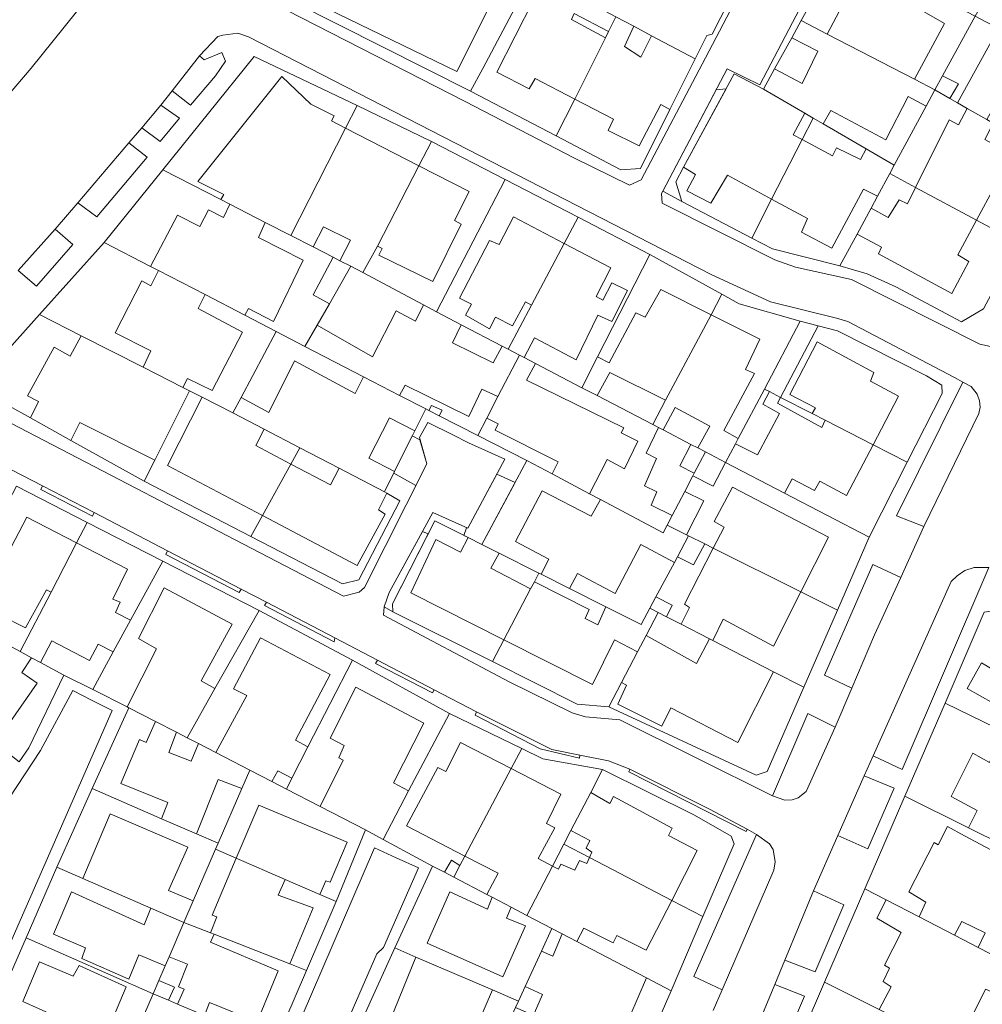
# Model space of a CAD drawing. Units: inches. Extents: x 355444 to 358939, y 6301338 to 6305414.
# Drawn here: x 355593 to 355734, y 6303200 to 6303345 of the extents above; entities that cross this region are included whole.
import ezdxf

# ---------------------------------------------------------------- set-up
doc = ezdxf.new("R2010")
doc.units = ezdxf.units.IN
doc.header["$MEASUREMENT"] = 0
for name, color, linetype, lineweight in [('Contexto_Areas Verdes', 3, 'Continuous', 0), ('Contexto_Calles', 2, 'Continuous', 0), ('Contexto_Construcciones', 254, 'Continuous', 0), ('Contexto_Predios', 1, 'Continuous', 0)]:
    doc.layers.add(name, color=color, linetype=linetype, lineweight=lineweight)

msp = doc.modelspace()

# ---------------------------------------------------------------- linework, layer by layer
at = {"layer": 'Contexto_Areas Verdes'}
for points in [[(355622.93, 6303339.93), (355623.46, 6303338.66), (355621.98, 6303336.51), (355618.33, 6303332.17), (355615.62, 6303334.31), (355619.62, 6303339.41), (355620.34, 6303338.82)], [(355687.6, 6303319.57), (355695.44, 6303334.45), (355696.88, 6303334.6), (355690.65, 6303323.09), (355689.49, 6303320.95), (355690.39, 6303318.05)], [(355613.95, 6303332.18), (355616.73, 6303330.27), (355613.87, 6303326.85), (355611.18, 6303328.88)], [(355609.29, 6303326.65), (355611.94, 6303324.55), (355604.56, 6303315.78), (355601.81, 6303317.84)], [(355598.46, 6303313.99), (355601.06, 6303311.74), (355595.74, 6303305.65), (355593.06, 6303307.93)], [(355731.6, 6303291.56), (355732.86, 6303290.9), (355733.72, 6303289.78), (355734.07, 6303288.79), (355734.18, 6303287.85), (355733.96, 6303286.92), (355725.9, 6303270.36), (355721.87, 6303271.92)], [(355648.13, 6303278.18), (355648.24, 6303278.41), (355650.85, 6303283.67), (355651.98, 6303283.08), (355652.98, 6303279.54), (355651.39, 6303276.38)], [(355658.41, 6303269.06), (355658.83, 6303270.17), (355659, 6303270.1), (355663.25, 6303278.06), (355665.93, 6303276.8), (355661.07, 6303267.74), (355659.06, 6303268.74)], [(355596.63, 6303276.34), (355604.2, 6303272.43), (355603.93, 6303271.86), (355596.35, 6303275.79)], [(355646.71, 6303258.58), (355647.44, 6303260.66), (355652.36, 6303269.65), (355653.2, 6303269.26), (355647.95, 6303259.01), (355648.02, 6303257.86)], [(355614.97, 6303266.81), (355625.77, 6303261.16), (355625.48, 6303260.66), (355614.68, 6303266.27)], [(355718.39, 6303264.8), (355722.5, 6303262.89), (355718.65, 6303254.44), (355715.33, 6303246.66), (355711.31, 6303248.53)], [(355733.3, 6303264.36), (355735.42, 6303264.32), (355722.7, 6303234.72), (355718.45, 6303236.71), (355729.9, 6303262.28), (355730.76, 6303263.12), (355731.93, 6303263.88)], [(355629.45, 6303259.24), (355639.47, 6303254.01), (355639.4, 6303253.43), (355629.16, 6303258.75)], [(355645.77, 6303250.73), (355654.04, 6303246.41), (355653.8, 6303245.95), (355645.46, 6303250.28)], [(355660.28, 6303243.15), (355671.33, 6303237.66), (355675.42, 6303236.79), (355675.39, 6303236.37), (355669.59, 6303237.75), (355660.08, 6303242.69)], [(355708.87, 6303242.92), (355712.87, 6303240.89), (355708.61, 6303231.46), (355707.46, 6303230.53), (355706.57, 6303230.24), (355705.49, 6303230.21), (355703.69, 6303230.85)], [(355682.79, 6303234.73), (355694.47, 6303228.89), (355699.96, 6303225.93), (355699.84, 6303225.6), (355682.61, 6303234.37)], [(355717.16, 6303233.79), (355721.52, 6303231.97), (355717.7, 6303223.08), (355713.29, 6303225.03)], [(355701.36, 6303225.17), (355703.27, 6303223.81), (355703.78, 6303222.98), (355704.09, 6303221.16), (355703.9, 6303219.91), (355696.33, 6303202.35), (355692.13, 6303204.32)], [(355709.72, 6303216.89), (355714.17, 6303214.84), (355709.94, 6303204.99), (355705.52, 6303206.74)], [(355704.03, 6303203.14), (355708.41, 6303201.43), (355704.71, 6303192.9), (355700.54, 6303194.71)]]:
    msp.add_lwpolyline(points, close=True, dxfattribs=at)
at = {"layer": 'Contexto_Calles'}
for points in [[(355711.92, 6303354.44), (355701.82, 6303335.19), (355697.05, 6303337.5), (355687.6, 6303319.57), (355687.41, 6303319.22), (355687.53, 6303317.79), (355704.04, 6303309.5), (355707.06, 6303308.41), (355715.3, 6303306.6), (355734.1, 6303297.11), (355735.69, 6303296.76), (355737.25, 6303296.7), (355738.15, 6303296.94), (355739.57, 6303297.67), (355751.5, 6303319.97), (355753.3, 6303323.37), (355762.88, 6303341.43), (355775.68, 6303365.57)], [(355520.39, 6303345.77), (355520.9, 6303344.5), (355521.93, 6303342.96), (355561.95, 6303307.38), (355563.19, 6303306.9), (355565.8, 6303306.78), (355567.06, 6303307.09), (355568.07, 6303307.71), (355570.48, 6303310.08), (355585.34, 6303326.42), (355594.93, 6303337.63), (355604.8, 6303349.96)], [(355630.21, 6303347.24), (355658.59, 6303332.73), (355674.63, 6303324.43), (355682.72, 6303320.45), (355684.45, 6303321.22), (355693.85, 6303339.13), (355699.07, 6303349.07)], [(355583.34, 6303289.95), (355640.78, 6303260.16), (355643.05, 6303260.74), (355643.86, 6303261.43), (355652.98, 6303279.54), (355651.89, 6303283.4), (355653.13, 6303285.62), (355656.8, 6303283.79), (355659.08, 6303282.65), (355664.42, 6303280.25), (355659, 6303270.1), (355653.87, 6303272.4), (355647.44, 6303260.66), (355646.71, 6303258.58), (355646.63, 6303257.34), (355665.06, 6303247.55), (355674.33, 6303243.03), (355676.27, 6303242.44), (355681.29, 6303241.97), (355703.69, 6303230.85), (355705.49, 6303230.21), (355706.57, 6303230.24), (355707.46, 6303230.53), (355708.61, 6303231.46), (355712.87, 6303240.89), (355715.33, 6303246.66), (355718.65, 6303254.44), (355722.5, 6303262.89), (355725.9, 6303270.36), (355733.96, 6303286.92), (355734.18, 6303287.85), (355734.07, 6303288.79), (355733.72, 6303289.78), (355732.86, 6303290.9), (355731.6, 6303291.56), (355730.4, 6303292.2), (355714.73, 6303300.45), (355713.1, 6303300.92), (355703.38, 6303303.32), (355694.69, 6303307.35), (355626.85, 6303342.2), (355625.26, 6303342.77), (355623.08, 6303342.48), (355622.32, 6303342.27), (355619.62, 6303339.41), (355615.62, 6303334.31), (355613.95, 6303332.18), (355611.18, 6303328.88), (355609.29, 6303326.65), (355601.81, 6303317.84), (355598.46, 6303313.99), (355593.06, 6303307.93)], [(355694.99, 6303199.34), (355696.33, 6303202.35), (355703.9, 6303219.91), (355704.09, 6303221.16), (355703.78, 6303222.98), (355703.27, 6303223.81), (355701.36, 6303225.17), (355699.96, 6303225.93), (355694.47, 6303228.89), (355682.79, 6303234.73), (355679.66, 6303235.96), (355675.42, 6303236.79), (355671.33, 6303237.66), (355660.28, 6303243.15), (355654.04, 6303246.41), (355645.77, 6303250.73), (355639.47, 6303254.01), (355629.45, 6303259.24), (355625.77, 6303261.16), (355614.97, 6303266.81), (355604.2, 6303272.43), (355596.63, 6303276.34), (355590.66, 6303279.42)], [(355735.42, 6303264.32), (355733.3, 6303264.36), (355731.93, 6303263.88), (355730.76, 6303263.12), (355729.9, 6303262.28), (355718.45, 6303236.71), (355717.16, 6303233.79), (355713.29, 6303225.03), (355709.72, 6303216.89), (355705.52, 6303206.74), (355704.03, 6303203.14), (355700.54, 6303194.71)], [(355591.7, 6303230.49), (355596.33, 6303237.47), (355601.05, 6303246.29), (355603.89, 6303244.84), (355606.85, 6303243.34), (355588.98, 6303202.71)], [(355628.49, 6303184.1), (355645.33, 6303223.22), (355648.5, 6303221.76), (355651.75, 6303220.26), (355646.61, 6303208.6), (355645.64, 6303207.64), (355634.27, 6303181.46)]]:
    msp.add_lwpolyline(points, dxfattribs=at)
at = {"layer": 'Contexto_Construcciones'}
for points in [[(355657.39, 6303337.11), (355638.34, 6303346.37), (355641.91, 6303353.25), (355644.29, 6303352.19), (355654.08, 6303364.76), (355666.92, 6303358.54), (355661.76, 6303348.35), (355662.68, 6303347.69)], [(355715.62, 6303350.05), (355719.59, 6303347.69), (355720.46, 6303349.04), (355728.93, 6303344.19), (355724.5, 6303336), (355711.69, 6303342.63)], [(355672.43, 6303349.56), (355673.01, 6303349.26), (355676.76, 6303347.26), (355680.73, 6303345.15), (355679.65, 6303343), (355674.61, 6303345.64), (355674.21, 6303344.76), (355679.19, 6303342.09), (355674.68, 6303333.09), (355668.87, 6303336.12), (355668, 6303334.57), (355663.27, 6303337.02), (355668.64, 6303347.6), (355670.99, 6303346.68)], [(355680.73, 6303345.15), (355683.34, 6303343.77), (355681.97, 6303340.8), (355684.37, 6303339.25), (355685.95, 6303342.38), (355692.34, 6303338.99), (355688.65, 6303331.56), (355687.32, 6303332.28), (355684.12, 6303326.21), (355679.57, 6303328.45), (355680.38, 6303330.13), (355674.68, 6303333.09), (355679.19, 6303342.09), (355679.65, 6303343)], [(355707.91, 6303344.59), (355711.69, 6303342.63), (355724.5, 6303336), (355727.53, 6303334.43), (355726.25, 6303332.06), (355723.61, 6303333.48), (355720.31, 6303327.12), (355712.27, 6303331.41), (355711.12, 6303329.45), (355709.65, 6303330.3), (355708.43, 6303331.01), (355702.37, 6303334.53), (355704.01, 6303337.52), (355708.05, 6303335.35), (355710.35, 6303340.12), (355706.52, 6303342.07)], [(355736.83, 6303343.44), (355745.81, 6303338.74), (355740.93, 6303329.6), (355736.28, 6303332.07), (355735.12, 6303330.07), (355732.27, 6303331.7), (355730.83, 6303332.53)], [(355631.74, 6303336.4), (355635.99, 6303332.35), (355639.38, 6303330.62), (355638.99, 6303329.88), (355641.08, 6303328.81), (355633.03, 6303313.07), (355629.29, 6303314.98), (355624.08, 6303317.66), (355622.76, 6303318.34), (355623.23, 6303319.09), (355619.41, 6303321)], [(355698.07, 6303336.8), (355702.37, 6303334.53), (355708.43, 6303331.01), (355706.73, 6303327.82), (355708.03, 6303327.13), (355703.57, 6303318.41), (355697.07, 6303321.92), (355694.66, 6303317.82), (355691.15, 6303319.63), (355692.39, 6303322.01), (355690.65, 6303323.09)], [(355728.65, 6303336.5), (355730.96, 6303335.34), (355729.72, 6303333.18), (355727.53, 6303334.43)], [(355732.27, 6303331.7), (355735.12, 6303330.07), (355736.05, 6303329.53), (355734.85, 6303327.15), (355740.28, 6303324.16), (355737.89, 6303319.51), (355736.33, 6303320.32), (355733.63, 6303315.3), (355724.68, 6303320.12), (355729.63, 6303330.03), (355731, 6303329.28)], [(355641.08, 6303328.81), (355651.83, 6303323.3), (355645.74, 6303311.49), (355643.61, 6303307.62), (355641.86, 6303308.54), (355640.25, 6303309.36), (355641.81, 6303312.36), (355637.85, 6303314.35), (355636.31, 6303311.38), (355633.03, 6303313.07)], [(355708.03, 6303327.13), (355712.5, 6303324.77), (355713.09, 6303325.95), (355716.58, 6303324.19), (355717.45, 6303325.77), (355721.56, 6303323.38), (355720.89, 6303322.16), (355719.1, 6303318.84), (355717.04, 6303319.86), (355712.42, 6303311.19), (355707.97, 6303313.57), (355708.85, 6303315.56), (355703.57, 6303318.41)], [(355651.83, 6303323.3), (355659.19, 6303319.53), (355657.06, 6303315.25), (355658, 6303314.74), (355653.85, 6303306.29), (355645.94, 6303310.19), (355646.42, 6303311.13), (355645.74, 6303311.49)], [(355724.68, 6303320.12), (355733.63, 6303315.3), (355730.89, 6303310.22), (355732.5, 6303309.25), (355730.01, 6303304.57), (355719.23, 6303310.38), (355719.66, 6303311.37), (355716.09, 6303313.26), (355718.15, 6303317.09), (355720.67, 6303315.71), (355722.28, 6303318.31), (355723.49, 6303317.73)], [(355624.08, 6303317.66), (355629.29, 6303314.98), (355628.3, 6303312.75), (355634.84, 6303309.46), (355630.51, 6303300.44), (355626.83, 6303302.37), (355626.3, 6303301.35), (355620.45, 6303304.38), (355613.61, 6303307.92), (355612.43, 6303308.53), (355616.41, 6303316.04), (355619.69, 6303314.37), (355620.97, 6303316.82), (355623.14, 6303315.7)], [(355665.69, 6303315.8), (355673.15, 6303311.89), (355668.34, 6303302.83), (355667.45, 6303303.33), (355665.56, 6303299.81), (355663.08, 6303301.08), (355662.19, 6303299.37), (355658.64, 6303301.35), (355659.55, 6303303), (355657.76, 6303303.87), (355662.18, 6303312.31), (355663.58, 6303311.75)], [(355673.15, 6303311.89), (355679.96, 6303308.32), (355677.83, 6303304.09), (355678.8, 6303303.59), (355680.14, 6303306.13), (355682.42, 6303304.97), (355680.12, 6303300.43), (355678.09, 6303301.35), (355674.88, 6303294.84), (355668.76, 6303298.03), (355667.26, 6303295.14), (355666.56, 6303295.5), (355664.91, 6303296.36), (355668.34, 6303302.83)], [(355639.27, 6303309.86), (355640.25, 6303309.36), (355641.86, 6303308.54), (355638.71, 6303303.05), (355636.29, 6303304.35)], [(355613.61, 6303307.92), (355620.45, 6303304.38), (355619.46, 6303302.33), (355625.93, 6303298.87), (355621.52, 6303290.3), (355617.9, 6303292.1), (355617.19, 6303290.78), (355611.37, 6303293.74), (355612.49, 6303296.13), (355607.27, 6303298.77), (355611.16, 6303306.43), (355612.48, 6303305.67)], [(355687.29, 6303305.13), (355694.69, 6303301.44), (355688.02, 6303288.88), (355679.83, 6303292.97), (355677.98, 6303289.56), (355675.73, 6303290.73), (355678.04, 6303295.28), (355679.75, 6303294.36), (355683.64, 6303301.7), (355685.01, 6303301.07)], [(355652.52, 6303302.89), (355654.43, 6303301.88), (355658.02, 6303299.97), (355656.73, 6303297.33), (355662.7, 6303294.39), (355664.06, 6303296.8), (355664.91, 6303296.36), (355666.56, 6303295.5), (355663.41, 6303289.43), (355661.05, 6303290.52), (355659.15, 6303286.51), (355649.8, 6303291.08), (355648.99, 6303289.59), (355643.7, 6303292.33), (355635.11, 6303296.78), (355636.9, 6303299.91), (355645.02, 6303295.24), (355648.47, 6303302), (355651.31, 6303300.5)], [(355694.69, 6303301.44), (355701.83, 6303297.87), (355699.74, 6303293.42), (355701.05, 6303292.8), (355696.55, 6303284.45), (355698.66, 6303283.25), (355698.26, 6303282.49), (355696.82, 6303279.76), (355693.85, 6303281.31), (355692.73, 6303281.89), (355694.51, 6303285.08), (355689.41, 6303287.81), (355687.65, 6303284.53), (355686.99, 6303284.88), (355686.13, 6303285.32), (355688.02, 6303288.88)], [(355707.75, 6303300.51), (355710.38, 6303299.81), (355704.88, 6303289.31), (355703.25, 6303290.15), (355702.5, 6303290.53)], [(355602.29, 6303298.36), (355611.37, 6303293.74), (355617.19, 6303290.78), (355618.16, 6303290.29), (355613.08, 6303280.11), (355602.08, 6303285.6), (355600.77, 6303282.99), (355594.85, 6303286.29), (355596.04, 6303288.69), (355594.43, 6303289.54), (355598.31, 6303296.69), (355600.68, 6303295.37)], [(355710.26, 6303297.44), (355718.58, 6303292.96), (355718.07, 6303291.68), (355722.2, 6303289.48), (355718.46, 6303282.36), (355711.42, 6303285.97), (355709.51, 6303286.94), (355709.98, 6303287.76), (355706.22, 6303289.75)], [(355666.56, 6303295.5), (355667.26, 6303295.14), (355668.95, 6303294.26), (355667.63, 6303291.84), (355681.89, 6303284.86), (355681.48, 6303284.12), (355683.95, 6303282.86), (355681.97, 6303278.83), (355679.44, 6303280.21), (355676.85, 6303275.16), (355671.37, 6303278.08), (355672.24, 6303279.87), (355663.01, 6303284.48), (355663.46, 6303285.43), (355661.77, 6303286.27), (355663.41, 6303289.43)], [(355633.58, 6303294.67), (355642.47, 6303289.9), (355643.7, 6303292.33), (355648.99, 6303289.59), (355652.82, 6303287.61), (355651.23, 6303284.42), (355647.51, 6303286.31), (355644.47, 6303280.37), (355648.24, 6303278.41), (355646.77, 6303275.45), (355640.12, 6303278.91), (355634.35, 6303281.92), (355629.15, 6303284.63), (355624.55, 6303287.02), (355625.75, 6303289.29), (355629.81, 6303287.1)], [(355620.02, 6303289.34), (355624.55, 6303287.02), (355629.15, 6303284.63), (355627.88, 6303282.26), (355633.03, 6303279.53), (355628.87, 6303271.99), (355614.96, 6303279.31)], [(355703.25, 6303290.15), (355704.88, 6303289.31), (355704.42, 6303288.44), (355710.92, 6303284.91), (355711.42, 6303285.97), (355718.46, 6303282.36), (355714.54, 6303274.9), (355710.64, 6303277.01), (355709.86, 6303275.66), (355706.59, 6303277.36), (355705.47, 6303275.26), (355696.82, 6303279.76), (355698.26, 6303282.49), (355701.5, 6303280.86), (355704.72, 6303286.96), (355702.28, 6303288.3)], [(355653.69, 6303288.14), (355655.25, 6303287.42), (355654.81, 6303286.6), (355653.29, 6303287.37)], [(355686.99, 6303284.88), (355687.65, 6303284.53), (355691.72, 6303282.41), (355690.09, 6303279.28), (355692.22, 6303278.17), (355692.02, 6303277.78), (355690.83, 6303275.5), (355688.98, 6303271.96), (355685.89, 6303273.51), (355686.73, 6303275.44), (355684.9, 6303276.35), (355686.7, 6303280.35), (355685.15, 6303281.1)], [(355693.85, 6303281.31), (355696.82, 6303279.76), (355694.99, 6303276.28), (355692.02, 6303277.78), (355692.22, 6303278.17)], [(355633.03, 6303279.53), (355638.84, 6303276.46), (355640.12, 6303278.91), (355646.77, 6303275.45), (355647.13, 6303275.24), (355645.88, 6303272.81), (355646.86, 6303272.19), (355642.79, 6303264.66), (355628.87, 6303271.99)], [(355669.9, 6303275.61), (355677.11, 6303271.86), (355678.46, 6303274.3), (355687.65, 6303269.41), (355688.24, 6303270.54), (355691.06, 6303269.14), (355691.38, 6303268.98), (355689.74, 6303265.91), (355689.3, 6303265.07), (355684.37, 6303267.72), (355680.62, 6303260.53), (355675.11, 6303263.48), (355673.9, 6303261.27), (355669.77, 6303263.35), (355670.89, 6303265.57), (355665.99, 6303268.15)], [(355690.83, 6303275.5), (355693.61, 6303274.12), (355691.06, 6303269.14), (355688.24, 6303270.54), (355688.98, 6303271.96)], [(355697.84, 6303276.14), (355711.9, 6303268.81), (355707.86, 6303260.77), (355695, 6303267.18), (355696.58, 6303270.26), (355695.15, 6303271.1)], [(355594.31, 6303271.73), (355601.62, 6303267.95), (355597.86, 6303260.71), (355597.19, 6303261.08), (355594.12, 6303255.51), (355586.72, 6303259.22), (355585.74, 6303257.48), (355583.48, 6303258.54), (355585.38, 6303262.14), (355587.33, 6303261.28), (355590.43, 6303266.83), (355591.43, 6303266.21)], [(355601.62, 6303267.95), (355609.09, 6303264.09), (355606.93, 6303259.71), (355608.02, 6303259.24), (355607.31, 6303257.73), (355609.54, 6303256.63), (355606.99, 6303251.95), (355604.76, 6303253.11), (355603.49, 6303250.68), (355597.96, 6303253.56), (355596.3, 6303250.41), (355595.02, 6303251.09), (355593.35, 6303252), (355597.86, 6303260.71)], [(355659.06, 6303268.74), (355661.07, 6303267.74), (355663.59, 6303266.47), (355662.38, 6303264.23), (355668.21, 6303261.19), (355664.28, 6303253.74), (355650.63, 6303260.61), (355654.31, 6303268.45), (355657.94, 6303266.61)], [(355691.38, 6303268.98), (355693.75, 6303267.8), (355692.09, 6303264.72), (355689.74, 6303265.91)], [(355695, 6303267.18), (355707.86, 6303260.77), (355703.85, 6303252.8), (355696.48, 6303256.75), (355694.92, 6303253.63), (355694.43, 6303253.89), (355690.3, 6303256.01), (355691.54, 6303258.45), (355690.79, 6303258.94)], [(355668.76, 6303262.24), (355676.8, 6303258.17), (355676.21, 6303256.87), (355678.05, 6303255.92), (355679.26, 6303258.57), (355684.43, 6303255.96), (355685.71, 6303258.36), (355686.92, 6303257.74), (355685.17, 6303254.37), (355683.91, 6303251.96), (355680.53, 6303253.75), (355677.3, 6303247.18), (355664.28, 6303253.74), (355668.21, 6303261.19)], [(355614.45, 6303261.35), (355624.43, 6303256.05), (355619.87, 6303247.71), (355621.91, 6303246.57), (355617.84, 6303239.35), (355616.25, 6303240.16), (355613.19, 6303241.75), (355609.28, 6303243.77), (355609.05, 6303243.89), (355613.34, 6303252.42), (355610.67, 6303253.91)], [(355686.6, 6303260.03), (355688.98, 6303258.82), (355688.14, 6303257.12), (355686.92, 6303257.74), (355685.71, 6303258.36)], [(355585.21, 6303256.35), (355593.35, 6303252), (355595.02, 6303251.09), (355593.6, 6303248.95), (355595.83, 6303247.38), (355591.14, 6303240.6), (355581.01, 6303247.61), (355585.11, 6303253.6), (355583.91, 6303254.27)], [(355628.6, 6303254.03), (355638.79, 6303248.65), (355633.74, 6303238.99), (355635.55, 6303238.01), (355633.2, 6303233.42), (355631.11, 6303234.5), (355630.23, 6303232.94), (355627, 6303234.61), (355622.02, 6303237.18), (355626.57, 6303245.55), (355624.63, 6303246.53)], [(355685.17, 6303254.37), (355692.57, 6303250.24), (355694.43, 6303253.89), (355694.92, 6303253.63), (355703.86, 6303249.04), (355698.62, 6303238.68), (355688.8, 6303243.75), (355687.44, 6303241.08), (355680.99, 6303244.27), (355682.29, 6303247.07), (355681.56, 6303247.45), (355683.91, 6303251.96)], [(355740.98, 6303253.37), (355756.28, 6303244.46), (355753.18, 6303238.57), (355751.14, 6303239.76), (355749.54, 6303237.01), (355745.06, 6303239.63), (355743.66, 6303237.32), (355737.69, 6303240.22), (355736.45, 6303240.82), (355737.43, 6303242.69), (355739.54, 6303241.59), (355739.89, 6303242.3), (355732.26, 6303246.59), (355734.33, 6303250.34), (355738.19, 6303248.12)], [(355642.55, 6303246.76), (355652.57, 6303241.5), (355648.12, 6303232.76), (355650.32, 6303231.56), (355646.56, 6303224.44), (355643.97, 6303225.83), (355637.32, 6303229.27), (355640.71, 6303236.05), (355640.06, 6303236.4), (355640.86, 6303238.23), (355638.81, 6303239.32)], [(355613.19, 6303241.75), (355616.25, 6303240.16), (355615.14, 6303237.21), (355618.41, 6303235.9), (355619.47, 6303238.5), (355622.02, 6303237.18), (355627, 6303234.61), (355625.84, 6303231.91), (355622.36, 6303233.23), (355619.18, 6303225.26), (355614.09, 6303227.47), (355614.98, 6303229.86), (355608.09, 6303232.64), (355610.82, 6303239.08), (355611.81, 6303238.67)], [(355737.69, 6303240.22), (355743.66, 6303237.32), (355747.18, 6303235.61), (355745.49, 6303232.23), (355742.6, 6303233.58), (355737.56, 6303223.58), (355732.45, 6303226.13), (355733.72, 6303228.69), (355729.92, 6303230.73), (355733.1, 6303237.12), (355735.52, 6303235.72)], [(355657.95, 6303238.68), (355665.36, 6303234.85), (355658.57, 6303222), (355649.99, 6303226.44), (355654.6, 6303235), (355655.76, 6303234.4)], [(355665.36, 6303234.85), (355672.64, 6303231.08), (355670.52, 6303226.76), (355671.74, 6303226.12), (355669.32, 6303221.63), (355671.42, 6303220.54), (355667.66, 6303213.3), (355665.35, 6303214.51), (355662.56, 6303215.97), (355661.81, 6303216.37), (355663.45, 6303219.48), (355658.57, 6303222)], [(355677.03, 6303231.34), (355679.85, 6303229.73), (355680.38, 6303230.72), (355688.97, 6303226.08), (355688.46, 6303225.04), (355692.66, 6303222.8), (355688.92, 6303215.5), (355676.84, 6303221.78), (355677.2, 6303222.58), (355676.38, 6303223.15), (355676.89, 6303224.28), (355674.12, 6303225.75)], [(355628.33, 6303229.49), (355641.29, 6303224.02), (355638.79, 6303218.17), (355638.15, 6303218.38), (355637.3, 6303216.36), (355632.22, 6303218.57), (355625.04, 6303221.7)], [(355606.56, 6303228.19), (355617.95, 6303223.28), (355615.11, 6303216.95), (355618.72, 6303215.43), (355617.36, 6303212.26), (355612.48, 6303214.36), (355602.52, 6303218.69)], [(355729.37, 6303226.33), (355731.88, 6303224.98), (355737.29, 6303222.08), (355736.36, 6303219.59), (355742.53, 6303216.3), (355740.8, 6303212.82), (355741.63, 6303212.31), (355740.69, 6303210.17), (355743.14, 6303209.05), (355741.36, 6303204.73), (355739.09, 6303205.9), (355733.87, 6303208.6), (355734.91, 6303210.73), (355731.46, 6303212.4), (355730.41, 6303210.39), (355725.22, 6303213.08), (355726.17, 6303215.22), (355723.71, 6303216.76), (355727.43, 6303223.97), (355728.02, 6303223.63)], [(355625.04, 6303221.7), (355632.22, 6303218.57), (355631.2, 6303216.25), (355636.29, 6303214.38), (355632.89, 6303206.18), (355621.79, 6303210.53), (355621.25, 6303210.74), (355622.17, 6303213.1), (355621.52, 6303213.34)], [(355656.61, 6303221.39), (355657.84, 6303220.63), (355656.94, 6303218.92), (355655.6, 6303219.62)], [(355676.84, 6303221.78), (355688.92, 6303215.5), (355685.18, 6303208.2), (355680.86, 6303210.35), (355680.31, 6303209.26), (355676.01, 6303211.4), (355674.97, 6303209.47), (355672.83, 6303210.59), (355671.33, 6303211.38), (355667.66, 6303213.3), (355671.42, 6303220.54), (355672.28, 6303220.09), (355672.63, 6303220.83), (355674.71, 6303219.95), (355675.37, 6303221.33), (355676.45, 6303220.91)], [(355600.84, 6303216.76), (355611.54, 6303211.9), (355612.48, 6303214.36), (355617.36, 6303212.26), (355615.18, 6303207.23), (355614.6, 6303205.87), (355610.74, 6303207.5), (355609.29, 6303203.91), (355602.4, 6303206.95), (355602.94, 6303208.51), (355598.2, 6303210.56)], [(355656.35, 6303216.73), (355661.9, 6303214.2), (355662.56, 6303215.97), (355665.35, 6303214.51), (355664.68, 6303212.9), (355667.48, 6303211.77), (355664.13, 6303204.26), (355653.03, 6303209.23)], [(355720.39, 6303215.58), (355725.22, 6303213.08), (355730.41, 6303210.39), (355733.87, 6303208.6), (355739.09, 6303205.9), (355736.87, 6303201.63), (355734.92, 6303202.46), (355732.09, 6303196.72), (355728.37, 6303198.58), (355726.86, 6303195.73), (355719.34, 6303199.5), (355721.1, 6303202.82), (355719.94, 6303203.6), (355720.84, 6303205.57), (355720.14, 6303206.01), (355722.59, 6303210.78), (355718.99, 6303212.9)], [(355617.36, 6303212.26), (355621.25, 6303210.74), (355621.79, 6303210.53), (355621.27, 6303209.35), (355631.18, 6303205.18), (355628.09, 6303197.65), (355621.13, 6303200.5), (355620.39, 6303198.61), (355616.42, 6303200.29), (355617.38, 6303202.45), (355616.57, 6303202.79), (355617.89, 6303206.13), (355615.18, 6303207.23)], [(355672.83, 6303210.59), (355674.97, 6303209.47), (355685.19, 6303204.11), (355681.55, 6303195.63), (355676.74, 6303197.69), (355675.85, 6303196.04), (355668.8, 6303199.01), (355669.94, 6303201.69), (355667.41, 6303202.84), (355669.79, 6303208.03), (355671.45, 6303207.32)], [(355651.39, 6303207.18), (355662.62, 6303202.35), (355657.83, 6303191.26), (355650.32, 6303194.43), (355651.28, 6303196.48), (355647.64, 6303198.04)], [(355596.18, 6303206.49), (355601.11, 6303204.39), (355601.99, 6303205.94), (355608.9, 6303202.82), (355605.72, 6303195.26), (355593.73, 6303200.68)], [(355613.68, 6303203.76), (355615.95, 6303202.77), (355615.07, 6303200.85), (355612.84, 6303201.8)]]:
    msp.add_lwpolyline(points, close=True, dxfattribs=at)
at = {"layer": 'Contexto_Predios'}
for points in [[(355633.48, 6303347.29), (355643.02, 6303360.36), (355666.97, 6303348.43), (355665.9, 6303346.43), (355661.18, 6303337.58), (355659.4, 6303334.26)], [(355678.49, 6303359.48), (355681.05, 6303358.19), (355682.78, 6303357.31), (355693.57, 6303351.85), (355698.31, 6303349.46), (355694.85, 6303342.59), (355694.04, 6303342.43), (355692.34, 6303338.99), (355685.95, 6303342.38), (355683.34, 6303343.77), (355680.73, 6303345.15), (355676.76, 6303347.26), (355673.01, 6303349.26), (355676.4, 6303355.59), (355677.19, 6303357.05), (355677.67, 6303357.96)], [(355740.28, 6303357.31), (355746.36, 6303354.21), (355755.24, 6303349.67), (355758.83, 6303347.84), (355752.23, 6303335.38), (355745.81, 6303338.74), (355736.83, 6303343.44), (355733.4, 6303345.24), (355734.64, 6303347.42), (355736.55, 6303350.76), (355739, 6303355.06)], [(355713.89, 6303355.45), (355719.66, 6303352.43), (355723.7, 6303350.32), (355729.74, 6303347.15), (355733.4, 6303345.24), (355728.65, 6303336.5), (355727.53, 6303334.43), (355724.5, 6303336), (355711.69, 6303342.63), (355707.91, 6303344.59)], [(355673.01, 6303349.26), (355676.76, 6303347.26), (355680.73, 6303345.15), (355679.65, 6303343), (355679.19, 6303342.09), (355674.68, 6303333.09), (355671.97, 6303327.68), (355659.4, 6303334.26), (355661.18, 6303337.58), (355665.9, 6303346.43), (355666.97, 6303348.43), (355668.65, 6303351.57), (355672.43, 6303349.56)], [(355680.73, 6303345.15), (355683.34, 6303343.77), (355685.95, 6303342.38), (355692.34, 6303338.99), (355688.65, 6303331.56), (355684.35, 6303322.88), (355681.46, 6303322.72), (355671.97, 6303327.68), (355674.68, 6303333.09), (355679.19, 6303342.09), (355679.65, 6303343)], [(355707.91, 6303344.59), (355711.69, 6303342.63), (355724.5, 6303336), (355727.53, 6303334.43), (355726.25, 6303332.06), (355721.56, 6303323.38), (355717.45, 6303325.77), (355711.12, 6303329.45), (355709.65, 6303330.3), (355708.43, 6303331.01), (355702.37, 6303334.53), (355704.01, 6303337.52), (355706.52, 6303342.07)], [(355733.4, 6303345.24), (355736.83, 6303343.44), (355745.81, 6303338.74), (355752.23, 6303335.38), (355746.06, 6303323.76), (355745.43, 6303324.12), (355742.95, 6303325.55), (355736.05, 6303329.53), (355735.12, 6303330.07), (355732.27, 6303331.7), (355730.83, 6303332.53), (355729.72, 6303333.18), (355727.53, 6303334.43), (355728.65, 6303336.5)], [(355627.66, 6303339.31), (355642.77, 6303332.13), (355641.08, 6303328.81), (355633.03, 6303313.07), (355629.29, 6303314.98), (355624.08, 6303317.66), (355622.76, 6303318.34), (355614.27, 6303322.69)], [(355698.07, 6303336.8), (355702.37, 6303334.53), (355708.43, 6303331.01), (355709.65, 6303330.3), (355708.03, 6303327.13), (355703.57, 6303318.41), (355700.64, 6303312.69), (355690.39, 6303318.05), (355689.49, 6303320.95), (355690.65, 6303323.09)], [(355727.53, 6303334.43), (355729.72, 6303333.18), (355730.83, 6303332.53), (355732.27, 6303331.7), (355735.12, 6303330.07), (355736.05, 6303329.53), (355742.95, 6303325.55), (355745.43, 6303324.12), (355746.06, 6303323.76), (355739.81, 6303311.97), (355733.63, 6303315.3), (355724.68, 6303320.12), (355720.89, 6303322.16), (355721.56, 6303323.38), (355726.25, 6303332.06)], [(355642.77, 6303332.13), (355653.65, 6303326.84), (355651.83, 6303323.3), (355645.74, 6303311.49), (355643.61, 6303307.62), (355641.86, 6303308.54), (355640.25, 6303309.36), (355639.27, 6303309.86), (355636.31, 6303311.38), (355633.03, 6303313.07), (355641.08, 6303328.81)], [(355709.65, 6303330.3), (355711.12, 6303329.45), (355717.45, 6303325.77), (355721.56, 6303323.38), (355720.89, 6303322.16), (355719.1, 6303318.84), (355718.15, 6303317.09), (355716.09, 6303313.26), (355713.57, 6303308.61), (355703.67, 6303311.1), (355700.64, 6303312.69), (355703.57, 6303318.41), (355708.03, 6303327.13)], [(355653.65, 6303326.84), (355664.48, 6303321.27), (355654.43, 6303301.88), (355652.52, 6303302.89), (355643.61, 6303307.62), (355645.74, 6303311.49), (355651.83, 6303323.3)], [(355614.27, 6303322.69), (355622.76, 6303318.34), (355624.08, 6303317.66), (355629.29, 6303314.98), (355633.03, 6303313.07), (355636.31, 6303311.38), (355639.27, 6303309.86), (355640.25, 6303309.36), (355641.86, 6303308.54), (355638.71, 6303303.05), (355636.9, 6303299.91), (355635.11, 6303296.78), (355630.88, 6303298.97), (355626.3, 6303301.35), (355620.45, 6303304.38), (355613.61, 6303307.92), (355612.43, 6303308.53), (355605.67, 6303312.03)], [(355664.48, 6303321.27), (355675.2, 6303315.75), (355673.15, 6303311.89), (355668.34, 6303302.83), (355664.91, 6303296.36), (355664.06, 6303296.8), (355658.02, 6303299.97), (355654.43, 6303301.88)], [(355720.89, 6303322.16), (355724.68, 6303320.12), (355733.63, 6303315.3), (355739.81, 6303311.97), (355734.67, 6303302.28), (355731.42, 6303300.41), (355721.77, 6303305.53), (355717.57, 6303307.42), (355713.57, 6303308.61), (355716.09, 6303313.26), (355718.15, 6303317.09), (355719.1, 6303318.84)], [(355675.2, 6303315.75), (355685.69, 6303310.29), (355678.04, 6303295.28), (355675.73, 6303290.73), (355668.95, 6303294.26), (355667.26, 6303295.14), (355666.56, 6303295.5), (355664.91, 6303296.36), (355668.34, 6303302.83), (355673.15, 6303311.89)], [(355605.67, 6303312.03), (355612.43, 6303308.53), (355613.61, 6303307.92), (355620.45, 6303304.38), (355626.3, 6303301.35), (355630.88, 6303298.97), (355625.75, 6303289.29), (355624.55, 6303287.02), (355620.02, 6303289.34), (355618.16, 6303290.29), (355617.19, 6303290.78), (355611.37, 6303293.74), (355602.29, 6303298.36), (355596.19, 6303301.47)], [(355685.69, 6303310.29), (355696.28, 6303304.44), (355694.69, 6303301.44), (355688.02, 6303288.88), (355686.13, 6303285.32), (355677.98, 6303289.56), (355675.73, 6303290.73), (355678.04, 6303295.28)], [(355641.86, 6303308.54), (355643.61, 6303307.62), (355652.52, 6303302.89), (355654.43, 6303301.88), (355658.02, 6303299.97), (355664.06, 6303296.8), (355664.91, 6303296.36), (355666.56, 6303295.5), (355663.41, 6303289.43), (355661.77, 6303286.27), (355660.45, 6303283.73), (355654.81, 6303286.6), (355653.29, 6303287.37), (355652.82, 6303287.61), (355648.99, 6303289.59), (355643.7, 6303292.33), (355635.11, 6303296.78), (355636.9, 6303299.91), (355638.71, 6303303.05)], [(355696.28, 6303304.44), (355698.82, 6303303.04), (355707.75, 6303300.51), (355702.5, 6303290.53), (355698.66, 6303283.25), (355698.26, 6303282.49), (355696.82, 6303279.76), (355693.85, 6303281.31), (355692.73, 6303281.89), (355691.72, 6303282.41), (355687.65, 6303284.53), (355686.99, 6303284.88), (355686.13, 6303285.32), (355688.02, 6303288.88), (355694.69, 6303301.44)], [(355596.19, 6303301.47), (355602.29, 6303298.36), (355611.37, 6303293.74), (355617.19, 6303290.78), (355618.16, 6303290.29), (355613.08, 6303280.11), (355611.54, 6303277.01), (355600.77, 6303282.99), (355594.85, 6303286.29), (355588.45, 6303289.85), (355587.96, 6303292.31)], [(355707.75, 6303300.51), (355710.38, 6303299.81), (355713.24, 6303299.05), (355726.3, 6303292.48), (355728.55, 6303291.09), (355728.58, 6303289.87), (355723.43, 6303279.81), (355718.46, 6303282.36), (355711.42, 6303285.97), (355709.51, 6303286.94), (355704.88, 6303289.31), (355703.25, 6303290.15), (355702.5, 6303290.53)], [(355630.88, 6303298.97), (355635.11, 6303296.78), (355643.7, 6303292.33), (355648.99, 6303289.59), (355652.82, 6303287.61), (355651.23, 6303284.42), (355648.24, 6303278.41), (355646.77, 6303275.45), (355640.12, 6303278.91), (355634.35, 6303281.92), (355629.15, 6303284.63), (355624.55, 6303287.02), (355625.75, 6303289.29)], [(355666.56, 6303295.5), (355667.26, 6303295.14), (355668.95, 6303294.26), (355675.73, 6303290.73), (355677.98, 6303289.56), (355686.13, 6303285.32), (355686.99, 6303284.88), (355687.65, 6303284.53), (355691.72, 6303282.41), (355692.73, 6303281.89), (355693.85, 6303281.31), (355692.22, 6303278.17), (355692.02, 6303277.78), (355690.83, 6303275.5), (355688.98, 6303271.96), (355688.24, 6303270.54), (355687.65, 6303269.41), (355678.46, 6303274.3), (355676.85, 6303275.16), (355671.37, 6303278.08), (355667.67, 6303280.05), (355660.45, 6303283.73), (355661.77, 6303286.27), (355663.41, 6303289.43)], [(355618.16, 6303290.29), (355620.02, 6303289.34), (355624.55, 6303287.02), (355629.15, 6303284.63), (355634.35, 6303281.92), (355633.03, 6303279.53), (355628.87, 6303271.99), (355627.18, 6303268.91), (355611.54, 6303277.01), (355613.08, 6303280.11)], [(355702.5, 6303290.53), (355703.25, 6303290.15), (355704.88, 6303289.31), (355709.51, 6303286.94), (355711.42, 6303285.97), (355718.46, 6303282.36), (355723.43, 6303279.81), (355717.89, 6303268.8), (355705.47, 6303275.26), (355696.82, 6303279.76), (355698.26, 6303282.49), (355698.66, 6303283.25)], [(355634.35, 6303281.92), (355640.12, 6303278.91), (355646.77, 6303275.45), (355647.13, 6303275.24), (355649.05, 6303274.13), (355643.02, 6303262.55), (355640.6, 6303261.96), (355627.18, 6303268.91), (355628.87, 6303271.99), (355633.03, 6303279.53)], [(355693.85, 6303281.31), (355696.82, 6303279.76), (355705.47, 6303275.26), (355717.89, 6303268.8), (355713.23, 6303258.09), (355707.86, 6303260.77), (355695, 6303267.18), (355693.75, 6303267.8), (355691.38, 6303268.98), (355691.06, 6303269.14), (355688.24, 6303270.54), (355688.98, 6303271.96), (355690.83, 6303275.5), (355692.02, 6303277.78), (355692.22, 6303278.17)], [(355667.67, 6303280.05), (355671.37, 6303278.08), (355676.85, 6303275.16), (355678.46, 6303274.3), (355687.65, 6303269.41), (355688.24, 6303270.54), (355691.06, 6303269.14), (355691.38, 6303268.98), (355689.74, 6303265.91), (355689.3, 6303265.07), (355686.6, 6303260.03), (355685.71, 6303258.36), (355684.43, 6303255.96), (355679.26, 6303258.57), (355673.9, 6303261.27), (355669.77, 6303263.35), (355669.44, 6303263.52), (355663.59, 6303266.47), (355661.07, 6303267.74)], [(355592.81, 6303276.27), (355603.17, 6303270.96), (355601.62, 6303267.95), (355597.86, 6303260.71), (355593.35, 6303252), (355585.21, 6303256.35), (355584.29, 6303256.81), (355582.93, 6303257.48), (355583.48, 6303258.54), (355585.38, 6303262.14)], [(355603.17, 6303270.96), (355614.25, 6303265.29), (355609.54, 6303256.63), (355606.99, 6303251.95), (355603.97, 6303246.42), (355599.75, 6303248.54), (355596.3, 6303250.41), (355595.02, 6303251.09), (355593.35, 6303252), (355597.86, 6303260.71), (355601.62, 6303267.95)], [(355654.18, 6303271.17), (355659.06, 6303268.74), (355661.07, 6303267.74), (355663.59, 6303266.47), (355669.44, 6303263.52), (355668.76, 6303262.24), (355668.21, 6303261.19), (355664.28, 6303253.74), (355662.6, 6303250.54), (355648.02, 6303257.86), (355647.95, 6303259.01)], [(355691.38, 6303268.98), (355693.75, 6303267.8), (355695, 6303267.18), (355707.86, 6303260.77), (355713.23, 6303258.09), (355708.3, 6303246.76), (355703.86, 6303249.04), (355694.92, 6303253.63), (355694.43, 6303253.89), (355690.3, 6303256.01), (355688.14, 6303257.12), (355686.92, 6303257.74), (355685.71, 6303258.36), (355686.6, 6303260.03), (355689.3, 6303265.07), (355689.74, 6303265.91)], [(355614.25, 6303265.29), (355628.38, 6303258.05), (355621.91, 6303246.57), (355617.84, 6303239.35), (355616.25, 6303240.16), (355613.19, 6303241.75), (355609.28, 6303243.77), (355609.05, 6303243.89), (355603.97, 6303246.42), (355606.99, 6303251.95), (355609.54, 6303256.63)], [(355669.44, 6303263.52), (355669.77, 6303263.35), (355673.9, 6303261.27), (355679.26, 6303258.57), (355684.43, 6303255.96), (355685.71, 6303258.36), (355686.92, 6303257.74), (355685.17, 6303254.37), (355683.91, 6303251.96), (355681.56, 6303247.45), (355679.7, 6303243.88), (355675.02, 6303244.31), (355662.6, 6303250.54), (355664.28, 6303253.74), (355668.21, 6303261.19), (355668.76, 6303262.24)], [(355628.38, 6303258.05), (355642.06, 6303250.74), (355635.55, 6303238.01), (355633.2, 6303233.42), (355632.38, 6303231.82), (355630.23, 6303232.94), (355627, 6303234.61), (355622.02, 6303237.18), (355619.47, 6303238.5), (355617.84, 6303239.35), (355621.91, 6303246.57)], [(355686.92, 6303257.74), (355688.14, 6303257.12), (355690.3, 6303256.01), (355694.43, 6303253.89), (355694.92, 6303253.63), (355703.86, 6303249.04), (355708.3, 6303246.76), (355702.92, 6303234.39), (355701.3, 6303233.89), (355679.7, 6303243.88), (355681.56, 6303247.45), (355683.91, 6303251.96), (355685.17, 6303254.37)], [(355738.92, 6303258.44), (355740.42, 6303258.08), (355761.46, 6303246.58), (355760.94, 6303245.62), (355756.93, 6303238.18), (355755.54, 6303235.61), (355753.81, 6303232.4), (355747.18, 6303235.61), (355743.66, 6303237.32), (355737.69, 6303240.22), (355736.45, 6303240.82), (355729, 6303244.44), (355734.76, 6303257.8)], [(355584.29, 6303256.81), (355585.21, 6303256.35), (355593.35, 6303252), (355595.02, 6303251.09), (355596.3, 6303250.41), (355599.75, 6303248.54), (355594.59, 6303237.87), (355593.18, 6303235.82), (355588.1, 6303239.83), (355584.71, 6303242.5), (355575.87, 6303249.48)], [(355642.06, 6303250.74), (355656.31, 6303242.9), (355650.32, 6303231.56), (355646.56, 6303224.44), (355643.97, 6303225.83), (355637.32, 6303229.27), (355632.38, 6303231.82), (355633.2, 6303233.42), (355635.55, 6303238.01)], [(355609.28, 6303243.77), (355613.19, 6303241.75), (355616.25, 6303240.16), (355617.84, 6303239.35), (355619.47, 6303238.5), (355622.02, 6303237.18), (355627, 6303234.61), (355625.84, 6303231.91), (355622.37, 6303223.88), (355619.18, 6303225.26), (355614.09, 6303227.47), (355603.89, 6303231.91), (355608.74, 6303242.58)], [(355729, 6303244.44), (355736.45, 6303240.82), (355737.69, 6303240.22), (355743.66, 6303237.32), (355747.18, 6303235.61), (355753.81, 6303232.4), (355751.67, 6303228.37), (355750.07, 6303224.75), (355748.01, 6303220.1), (355747.38, 6303218.67), (355740.71, 6303222), (355737.56, 6303223.58), (355732.45, 6303226.13), (355723.11, 6303230.79)], [(355656.31, 6303242.9), (355666.9, 6303237.76), (355665.36, 6303234.85), (355658.57, 6303222), (355657.84, 6303220.63), (355656.94, 6303218.92), (355655.6, 6303219.62), (355653.84, 6303220.54), (355646.56, 6303224.44), (355650.32, 6303231.56)], [(355666.9, 6303237.76), (355669.99, 6303236.26), (355678.77, 6303234.71), (355677.03, 6303231.34), (355674.12, 6303225.75), (355673.08, 6303223.74), (355671.42, 6303220.54), (355667.66, 6303213.3), (355665.35, 6303214.51), (355662.56, 6303215.97), (355661.81, 6303216.37), (355656.94, 6303218.92), (355657.84, 6303220.63), (355658.57, 6303222), (355665.36, 6303234.85)], [(355627, 6303234.61), (355630.23, 6303232.94), (355632.38, 6303231.82), (355637.32, 6303229.27), (355643.97, 6303225.83), (355639.69, 6303215.32), (355637.3, 6303216.36), (355632.22, 6303218.57), (355625.04, 6303221.7), (355622, 6303223.02), (355622.37, 6303223.88), (355625.84, 6303231.91)], [(355678.77, 6303234.71), (355692.25, 6303228.02), (355697.65, 6303224.93), (355698.06, 6303223.81), (355693.49, 6303213.12), (355688.92, 6303215.5), (355676.84, 6303221.78), (355673.08, 6303223.74), (355674.12, 6303225.75), (355677.03, 6303231.34)], [(355603.89, 6303231.91), (355614.09, 6303227.47), (355619.18, 6303225.26), (355622.37, 6303223.88), (355622, 6303223.02), (355618.72, 6303215.43), (355617.36, 6303212.26), (355612.48, 6303214.36), (355602.52, 6303218.69), (355598.71, 6303220.35)], [(355723.11, 6303230.79), (355732.45, 6303226.13), (355737.56, 6303223.58), (355740.71, 6303222), (355747.38, 6303218.67), (355745.18, 6303213.7), (355744.77, 6303212.75), (355743.14, 6303209.05), (355741.36, 6303204.73), (355739.09, 6303205.9), (355733.87, 6303208.6), (355730.41, 6303210.39), (355725.22, 6303213.08), (355720.39, 6303215.58), (355717.25, 6303217.2)], [(355622, 6303223.02), (355625.04, 6303221.7), (355632.22, 6303218.57), (355637.3, 6303216.36), (355639.69, 6303215.32), (355635.35, 6303205.21), (355632.89, 6303206.18), (355621.79, 6303210.53), (355621.25, 6303210.74), (355617.36, 6303212.26), (355618.72, 6303215.43)], [(355673.08, 6303223.74), (355676.84, 6303221.78), (355688.92, 6303215.5), (355693.49, 6303213.12), (355688.82, 6303202.21), (355685.19, 6303204.11), (355674.97, 6303209.47), (355672.83, 6303210.59), (355671.33, 6303211.38), (355667.66, 6303213.3), (355671.42, 6303220.54)], [(355598.71, 6303220.35), (355602.52, 6303218.69), (355612.48, 6303214.36), (355617.36, 6303212.26), (355615.18, 6303207.23), (355614.6, 6303205.87), (355613.68, 6303203.76), (355612.84, 6303201.8), (355594.2, 6303209.98)], [(355653.84, 6303220.54), (355655.6, 6303219.62), (355656.94, 6303218.92), (355661.81, 6303216.37), (355662.56, 6303215.97), (355665.35, 6303214.51), (355667.66, 6303213.3), (355671.33, 6303211.38), (355669.79, 6303208.03), (355667.41, 6303202.84), (355666.43, 6303200.71), (355662.62, 6303202.35), (355651.39, 6303207.18), (355648.3, 6303208.51), (355653.33, 6303219.43)], [(355717.25, 6303217.2), (355720.39, 6303215.58), (355725.22, 6303213.08), (355730.41, 6303210.39), (355733.87, 6303208.6), (355739.09, 6303205.9), (355741.36, 6303204.73), (355738.97, 6303198.93), (355735.77, 6303191.27), (355732.25, 6303193.03), (355726.86, 6303195.73), (355719.34, 6303199.5), (355711.34, 6303203.5)], [(355617.36, 6303212.26), (355621.25, 6303210.74), (355621.79, 6303210.53), (355632.89, 6303206.18), (355635.35, 6303205.21), (355630.65, 6303194.29), (355620.39, 6303198.61), (355616.42, 6303200.29), (355615.07, 6303200.85), (355612.84, 6303201.8), (355613.68, 6303203.76), (355614.6, 6303205.87), (355615.18, 6303207.23)], [(355671.33, 6303211.38), (355672.83, 6303210.59), (355674.97, 6303209.47), (355685.19, 6303204.11), (355688.82, 6303202.21), (355684.31, 6303191.92), (355683.53, 6303192.25), (355668.61, 6303198.66), (355666, 6303199.78), (355666.43, 6303200.71), (355667.41, 6303202.84), (355669.79, 6303208.03)], [(355594.2, 6303209.98), (355612.84, 6303201.8), (355607.81, 6303190.14), (355604.96, 6303191.31), (355591.85, 6303197.49), (355591.08, 6303202.79)], [(355648.3, 6303208.51), (355651.39, 6303207.18), (355662.62, 6303202.35), (355666.43, 6303200.71), (355666, 6303199.78), (355663.11, 6303193.39), (355661.49, 6303189.71), (355659.23, 6303190.67), (355657.83, 6303191.26), (355650.32, 6303194.43), (355647.04, 6303195.82), (355643.24, 6303197.43)], [(355711.34, 6303203.5), (355719.34, 6303199.5), (355726.86, 6303195.73), (355732.25, 6303193.03), (355735.77, 6303191.27), (355732.75, 6303184.37), (355732.05, 6303182.78), (355729.61, 6303177.2), (355722.61, 6303180.66), (355719.51, 6303182.2), (355716.89, 6303183.49), (355712.26, 6303185.79), (355705.21, 6303189.27)], [(355612.84, 6303201.8), (355615.07, 6303200.85), (355616.42, 6303200.29), (355620.39, 6303198.61), (355630.65, 6303194.29), (355626.17, 6303184.93), (355622.95, 6303183.95), (355619.42, 6303185.39), (355616.88, 6303186.43), (355607.81, 6303190.14)]]:
    msp.add_lwpolyline(points, close=True, dxfattribs=at)

doc.saveas('drawing.dxf')
